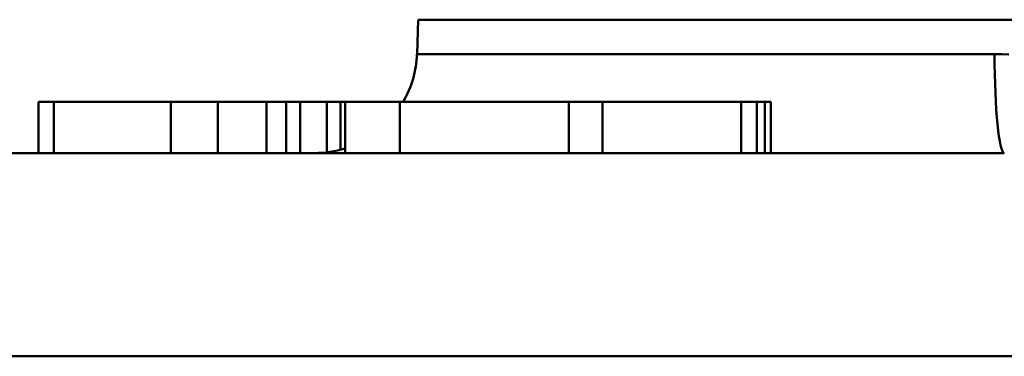
# Model space of a CAD drawing. Extents: x 122 to 488, y 23 to 370.
# Drawn here: x 211 to 221, y 241 to 244 of the extents above; entities that cross this region are included whole.
import ezdxf

# ---------------------------------------------------------------- set-up
doc = ezdxf.new("R2010")
doc.units = 0
doc.layers.add('AM_0', color=7, linetype='CONTINUOUS', lineweight=50)

# ---------------------------------------------------------------- blocks, each defined once
blk = doc.blocks.new('2827-03-00_2')
at = {"layer": 'AM_0'}
for p, q in [((7.5704, 45.8), (7.5587, 45.4651)), ((7.5704, 45.8), (17.8296, 45.8)), ((7.5587, 45.4651), (13.191, 45.4651)), ((3.8683, 45), (4.0178, 45)), ((3.8683, 44.5), (3.8683, 45)), ((4.0178, 45), (5.1585, 45)), ((4.0178, 44.5), (4.0178, 45)), ((5.1585, 45), (5.6163, 45)), ((5.1585, 44.5), (5.1585, 45)), ((5.6163, 45), (6.0904, 45)), ((5.6163, 44.5), (5.6163, 45)), ((6.0904, 45), (6.2815, 45)), ((6.0904, 44.5), (6.0904, 45)), ((6.2815, 45), (6.4193, 45)), ((6.2815, 44.5), (6.2815, 45)), ((6.4193, 45), (6.6792, 45)), ((6.4193, 44.5), (6.4193, 45)), ((6.6792, 45), (6.8132, 45)), ((6.6792, 44.5072), (6.6792, 45)), ((6.8132, 45), (6.857, 45)), ((6.8132, 44.5328), (6.8132, 45)), ((6.857, 45), (7.3917, 45)), ((6.857, 44.5), (6.857, 45)), ((7.3917, 45), (9.0388, 45)), ((7.3917, 44.5), (7.3917, 45)), ((9.0388, 44.5), (9.0388, 45)), ((9.0388, 45), (9.3669, 45)), ((9.3669, 45), (10.7209, 45)), ((9.3669, 44.5), (9.3669, 45)), ((10.7209, 44.5), (10.7209, 45)), ((10.7209, 45), (10.8736, 45)), ((10.8736, 44.5), (10.8736, 45)), ((10.8736, 45), (10.9511, 45)), ((10.9511, 45), (11.0092, 45)), ((10.9511, 44.5), (10.9511, 45)), ((11.0092, 45), (11.0101, 45)), ((11.0092, 44.5), (11.0092, 45)), ((11.01, 44.5), (11.01, 45)), ((-14.6251, 44.5), (13.2865, 44.5)), ((15.5886, 42.5175), (-16.6251, 42.5175))]:
    blk.add_line(p, q, dxfattribs=at)
at = {"layer": 'AM_0', "flags": 128}
blk.add_lwpolyline([(13.332, 45.4616), (13.2615, 45.4642), (13.191, 45.4651)], dxfattribs=at)
at = {"layer": 'AM_0'}
for start, end in [(330, 358), (270, 287.3187)]:
    blk.add_arc((6.5593, 45.5), 1, start, end, dxfattribs=at)
blk.add_ellipse((13.2865, 45.5), major_axis=(0, -1), ratio=0.095506, start_param=4.747296, end_param=6.283185, dxfattribs=at)

msp = doc.modelspace()

# ---------------------------------------------------------------- block references
at = {"layer": 'AM_0'}
msp.add_blockref('2827-03-00_2', (207.6045, 198.3444), dxfattribs=at)

doc.saveas('drawing.dxf')
